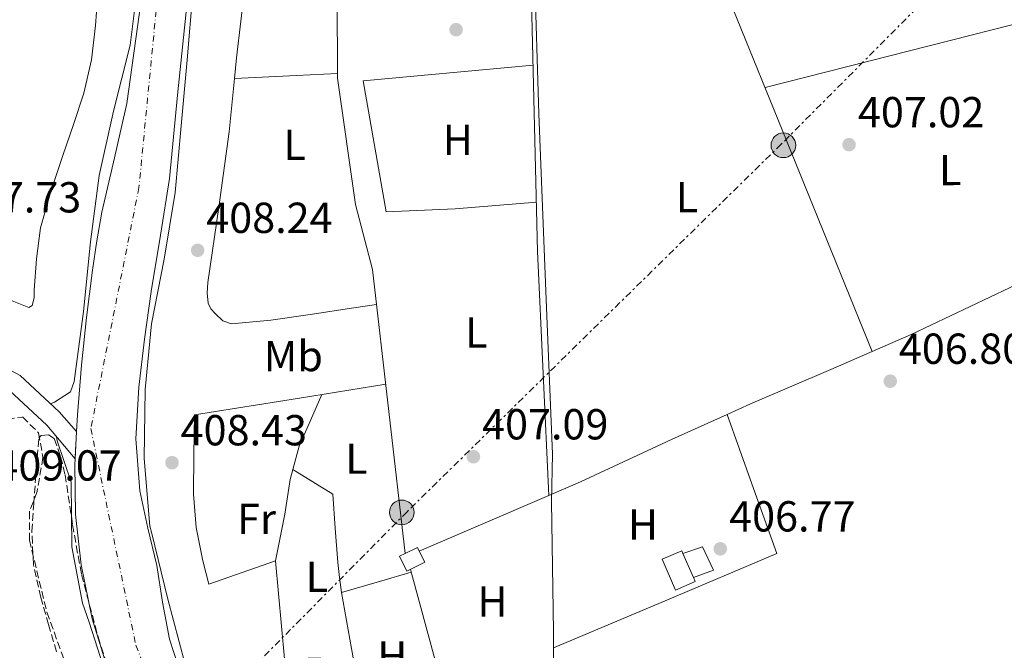
# Model space of a CAD drawing. Units: metres. Extents: x 580240 to 583682, y 4721957 to 4724310.
# Drawn here: x 580916 to 581144, y 4722430 to 4722576 of the extents above; entities that cross this region are included whole.
import ezdxf
from ezdxf.enums import TextEntityAlignment as Align

# ---------------------------------------------------------------- set-up
doc = ezdxf.new("R2010")
doc.units = ezdxf.units.M
doc.header["$MEASUREMENT"] = 0
for name, pattern in [('DGN Style 2', [1.7399219301090239, 1.043953158065414, -0.6959687720436097]), ('DGN Style 3', [2.435890702152634, 1.739921930109024, -0.6959687720436097]), ('DGN Style 4', [2.7856150101045474, 1.391937544087219, -0.6959687720436097, 0.001739921930109024, -0.6959687720436097]), ('DGN Style 5', [1.217945351076317, 0.5219765790327072, -0.6959687720436097]), ('DGN Style 7', [3.4798438602180486, 1.565929737098122, -0.6959687720436097, 0.5219765790327072, -0.6959687720436097])]:
    doc.linetypes.add(name, pattern=pattern)
for name, color, linetype, lineweight in [('Acequia sin especificar', 4, 'Continuous', 0), ('Canal de obra', 4, 'Continuous', 13), ('Caseta-cabaña', 1, 'Continuous', 0), ('Cauce permanente', 151, 'Continuous', 13), ('Cauce permanente (área)', 142, 'Continuous', 13), ('Cierre de cauce', 142, 'DGN Style 5', 0), ('Cota de punto acotado terreno', 7, 'Continuous', 0), ('Curva de nivel intermedia', 30, 'Continuous', 0), ('Edificio', 1, 'Continuous', 13), ('Eje cauce permanente (área)', 70, 'DGN Style 4', 0), ('Etiqueta de uso rústico', 92, 'Continuous', 0), ('Línea  de muro-pared o tapia', 1, 'Continuous', 13), ('Línea de cambio de uso (parcela vista)', 92, 'Continuous', 0), ('Línea eléctrica', 6, 'DGN Style 7', 0), ('Pie de talud', 30, 'DGN Style 7', 0), ('Poste tendido eléctrico', 7, 'Continuous', 0), ('Punto acotado terreno (símbolo)', 7, 'Continuous', 0), ('Seto', 92, 'DGN Style 3', 0), ('Verja', 7, 'DGN Style 2', 0), ('Zona arbolada', 92, 'DGN Style 3', 0)]:
    doc.layers.add(name, color=color, linetype=linetype, lineweight=lineweight)
doc.styles.add('Style-Arial', font='arial.ttf')

# ---------------------------------------------------------------- blocks, each defined once
blk = doc.blocks.new('5PATER')
at = {"layer": 'Punto acotado terreno (símbolo)', "linetype": 'Continuous', "lineweight": 0}
h = blk.add_hatch(color=51, dxfattribs=at)
edge = h.paths.add_edge_path()
edge.add_ellipse((0, 0), major_axis=(-0.1095731443231308, -0.1110710700762829), ratio=0.9994222409660317, start_angle=0, end_angle=360)
blk = doc.blocks.new('5PELE')
at = {"layer": 'Pie de talud', "linetype": 'Continuous', "lineweight": 0}
h = blk.add_hatch(color=9, dxfattribs=at)
edge = h.paths.add_edge_path()
edge.add_arc((-2.000000476837158e-05, 0), 0.2850000000000001, 0, 360)
at = {"layer": 'Pie de talud', "color": 252, "linetype": 'Continuous', "lineweight": 0}
blk.add_circle((-2.000000476837158e-05, 0), 0.2850000000000001, dxfattribs=at)

msp = doc.modelspace()

# ---------------------------------------------------------------- linework, layer by layer
at = {"layer": 'Acequia sin especificar', "color": 4, "linetype": 'Continuous', "lineweight": 0}
msp.add_polyline3d([(581035.3799999999, 4722599.550000001, 407.6399999999995), (581035.3300000001, 4722587.4, 407.4900000000052), (581036.29, 4722554.310000001, 407.4900000000052), (581037.9600000001, 4722511.430000001, 407.429999999993), (581039.4299999997, 4722475.720000001, 407.3600000000006), (581039.2400000002, 4722464.84, 407.2400000000052), (581039.6799999997, 4722434.82, 407.2400000000052), (581039.6200000001, 4722415.680000001, 407.3000000000029), (581039.2999999998, 4722396.16, 407.2400000000052), (581039.4299999997, 4722381.890000001, 407.2400000000052), (581038.5899999999, 4722380.930000001, 407.2400000000052)], dxfattribs=at)
at = {"layer": 'Canal de obra', "color": 4, "linetype": 'Continuous', "lineweight": 13}
for points in [[(580912.1299999999, 4722496.27, 407.5599999999977), (580916.5899999999, 4722493.850000001, 407.3000000000029), (580925.6100000005, 4722485.49, 406.7200000000012), (580929.5899999999, 4722480.930000001, 405.070000000007), (580929.2699999996, 4722474.67, 405.070000000007), (580922.75, 4722482.4, 406.7200000000012), (580914.1100000005, 4722490.4, 407.3000000000029)], [(580929.5899999999, 4722480.930000001, 405.070000000007), (580925.6100000005, 4722485.49, 406.7200000000012), (580916.5899999999, 4722493.850000001, 407.3000000000029), (580912.1299999999, 4722496.27, 407.5599999999977)], [(580914.1100000005, 4722490.4, 407.3000000000029), (580922.75, 4722482.4, 406.7200000000012), (580929.2699999996, 4722474.67, 405.070000000007)]]:
    msp.add_polyline3d(points, dxfattribs=at)
at = {"layer": 'Caseta-cabaña', "color": 1, "linetype": 'Continuous', "lineweight": 0, "extrusion": (0.002186516649787977, 0.02431671541263544, 0.9997019138205555), "elevation": 116514.2573310784, "flags": 128}
msp.add_lwpolyline([(-155742.3928873863, -4754082.128469127), (-155745.0870314646, -4754083.7668182), (-155745.5823627472, -4754082.947643665)], dxfattribs=at)
at = {"layer": 'Caseta-cabaña', "color": 1, "linetype": 'Continuous', "lineweight": 0}
msp.add_polyline3d([(581009.9800000004, 4722450.77, 409.4799999999959), (581005.8499999996, 4722448.730000001, 409.5500000000029), (581004.1600000003, 4722452.180000001, 409.4799999999959), (581005.4600000001, 4722452.82, 409.4600000000065), (581008.29, 4722454.210000001, 409.4199999999983), (581008.7100000001, 4722453.350000001, 409.4400000000023)], close=True, dxfattribs=at)
msp.add_polyline3d([(581008.7100000001, 4722453.350000001, 409.4400000000023), (581009.9800000004, 4722450.77, 409.4799999999959), (581005.8499999996, 4722448.730000001, 409.5500000000029), (581004.1600000003, 4722452.180000001, 409.4799999999959), (581005.4600000001, 4722452.82, 409.4600000000065)], dxfattribs=at)
at = {"layer": 'Cauce permanente', "color": 151, "linetype": 'Continuous', "lineweight": 13}
for points in [[(580936.9500000002, 4722425.560000001, 405.070000000007), (580933.1799999997, 4722437.710000001, 405.070000000007), (580930.6799999997, 4722450.199999999, 405.070000000007), (580929.3899999997, 4722461.779999999, 405.070000000007), (580929.2100000001, 4722473.369999999, 405.070000000007), (580929.2699999996, 4722474.67, 405.070000000007), (580929.5899999999, 4722480.930000001, 405.070000000007), (580929.79, 4722484.82, 405.070000000007), (580930.7400000002, 4722496.279999999, 405.070000000007), (580931.9400000004, 4722507.27, 405.070000000007), (580933.2999999998, 4722518.230000001, 405.070000000007), (580934.29, 4722524.930000001, 405.070000000007), (580935.4199999999, 4722531.609999999, 405.070000000007), (580938.3600000005, 4722544.109999999, 405.070000000007), (580941.1799999997, 4722556.630000001, 405.070000000007), (580944.4299999997, 4722579.890000001, 405.070000000007)], [(580954.8700000001, 4722577.810000001, 404.4900000000052), (580952.8799999999, 4722558.59, 404.4900000000052), (580951.0300000003, 4722539.350000001, 404.4900000000052), (580948.9600000001, 4722526.289999999, 404.4900000000052), (580946.8099999996, 4722513.24, 404.4900000000052), (580945.29, 4722502.24, 404.4900000000052), (580943.9900000002, 4722491.220000001, 404.4900000000052), (580943.2800000003, 4722479.24, 404.4900000000052), (580944.1799999997, 4722467.289999999, 404.4900000000052), (580946.0899999999, 4722458.65, 404.4900000000052), (580948.1500000004, 4722450.07, 404.4900000000052), (580949.4600000001, 4722441.539999999, 404.4900000000052), (580951.0300000003, 4722433.050000001, 404.4900000000052), (580955.0300000003, 4722420.74, 404.4900000000052)]]:
    msp.add_polyline3d(points, dxfattribs=at)
at = {"layer": 'Cauce permanente (área)', "color": 142, "linetype": 'Continuous', "lineweight": 13, "elevation": 405.070000000007, "flags": 128}
msp.add_lwpolyline([(580929.2699999996, 4722474.67), (580929.2100000001, 4722473.369999999), (580929.3899999997, 4722461.779999999), (580930.6799999997, 4722450.199999999), (580933.1799999997, 4722437.710000001), (580936.9500000002, 4722425.560000001), (580943.3600000005, 4722410.59), (580949.5599999996, 4722395.609999999), (580957.04, 4722373.720000001), (580964.5300000003, 4722351.83), (580985.2000000002, 4722307.16), (580993.4900000002, 4722292.560000001), (581001.7800000003, 4722277.970000001), (581008.2199999997, 4722267.480000001), (581014.6399999997, 4722256.980000001), (581019.0300000003, 4722248.17), (581023.3499999996, 4722239.32), (581027.8300000001, 4722231.310000001), (581032.2400000002, 4722223.25), (581032.9100000003, 4722221.939999999), (581034.0700000003, 4722219.460000001)], dxfattribs=at)
at = {"layer": 'Cauce permanente (área)', "color": 142, "linetype": 'Continuous', "lineweight": 13}
for points in [[(580944.4299999997, 4722579.890000001, 405.070000000007), (580941.1799999997, 4722556.630000001, 405.070000000007), (580938.3600000005, 4722544.109999999, 405.070000000007), (580935.4199999999, 4722531.609999999, 405.070000000007), (580934.29, 4722524.930000001, 405.070000000007), (580933.2999999998, 4722518.230000001, 405.070000000007), (580931.9400000004, 4722507.27, 405.070000000007), (580930.7400000002, 4722496.279999999, 405.070000000007), (580929.79, 4722484.82, 405.070000000007), (580929.5899999999, 4722480.930000001, 405.070000000007)], [(580955.0300000003, 4722420.74, 404.4900000000052), (580951.0300000003, 4722433.050000001, 404.4900000000052), (580949.4600000001, 4722441.539999999, 404.4900000000052), (580948.1500000004, 4722450.07, 404.4900000000052), (580946.0899999999, 4722458.65, 404.4900000000052), (580944.1799999997, 4722467.289999999, 404.4900000000052), (580943.2800000003, 4722479.24, 404.4900000000052), (580943.9900000002, 4722491.220000001, 404.4900000000052), (580945.29, 4722502.24, 404.4900000000052), (580946.8099999996, 4722513.24, 404.4900000000052), (580948.9600000001, 4722526.289999999, 404.4900000000052), (580951.0300000003, 4722539.350000001, 404.4900000000052), (580952.8799999999, 4722558.59, 404.4900000000052), (580954.8700000001, 4722577.810000001, 404.4900000000052)]]:
    msp.add_polyline3d(points, dxfattribs=at)
at = {"layer": 'Cierre de cauce', "color": 142, "linetype": 'DGN Style 5', "lineweight": 0, "elevation": 405.070000000007, "flags": 128}
msp.add_lwpolyline([(580929.5899999999, 4722480.930000001), (580929.2699999996, 4722474.67)], dxfattribs=at)
at = {"layer": 'Curva de nivel intermedia', "color": 30, "linetype": 'Continuous', "lineweight": 0, "elevation": 405.0000000000001, "flags": 128}
for points in [[(580923.6100000013, 4722487.34), (580924.5099999999, 4722487.73), (580928.2100000014, 4722490.109999998), (580929.0700000018, 4722492.509999999), (580929.2300000006, 4722493.630000001), (580931.230000001, 4722508.66), (580932.8000000002, 4722524.749999999), (580934.8400000009, 4722540.08), (580938.110000001, 4722554.899999999), (580941.98, 4722570.13), (580943.4199999995, 4722581.909999999)], [(580956.4800000018, 4722582.390000001), (580955.1299999997, 4722566.71), (580953.7200000016, 4722551.470000001), (580952.3800000004, 4722536.109999998), (580949.8500000001, 4722520.720000001), (580946.9400000023, 4722505.810000001)], [(580946.9400000023, 4722505.810000001), (580945.4700000014, 4722490.67), (580945.2400000012, 4722474.71), (580946.5199999998, 4722459.090000001), (580946.9400000023, 4722457.710000001), (580950.6500000003, 4722442.230000001), (580954.5900000009, 4722427.470000001)], [(580936.3600000008, 4722424.949999998), (580932.5099999995, 4722436.989999999), (580931.0099999999, 4722441.34), (580928.4999999997, 4722454.380000001), (580928.35, 4722469.300000001), (580925.1500000014, 4722478.800000001), (580924.9600000014, 4722479.779999999)]]:
    msp.add_lwpolyline(points, dxfattribs=at)
at = {"layer": 'Edificio', "color": 51, "linetype": 'Continuous', "lineweight": 13, "extrusion": (0.003911562359567604, -0.008993387225721013, 0.9999519081766461), "elevation": -39788.6869096418, "flags": 128}
msp.add_lwpolyline([(581065.9535362235, 4722280.370204941), (581063.5133201879, 4722285.980431825)], dxfattribs=at)
at = {"layer": 'Edificio', "color": 1, "linetype": 'Continuous', "lineweight": 13}
msp.add_polyline3d([(581072.3899999997, 4722446.34, 409.2200000000012), (581067.8499999996, 4722444.369999999, 409.2799999999988), (581064.7699999996, 4722451.460000001, 409.3500000000058), (581069.3099999996, 4722453.430000001, 409.2899999999936), (581069.5599999996, 4722452.84, 409.2899999999936), (581072, 4722447.230000001, 409.2299999999959)], close=True, dxfattribs=at)
at = {"layer": 'Edificio', "color": 51, "linetype": 'Continuous', "lineweight": 13}
msp.add_polyline3d([(581069.5599999996, 4722452.84, 409.2899999999936), (581069.3099999996, 4722453.430000001, 409.2899999999936), (581064.7699999996, 4722451.460000001, 409.3500000000058), (581067.8499999996, 4722444.369999999, 409.2799999999988), (581072.3899999997, 4722446.34, 409.2200000000012), (581072, 4722447.230000001, 409.2299999999959)], dxfattribs=at)
at = {"layer": 'Eje cauce permanente (área)', "color": 70, "linetype": 'DGN Style 4', "lineweight": 0}
msp.add_polyline3d([(581019.3600000005, 4722981.230000001, 405.1999999999971), (581003.7400000002, 4722854.08, 404.5899999999965), (580988.4600000001, 4722777.65, 404.6199999999953), (580967.9699999997, 4722717.199999999, 404.7400000000052), (580952.6900000004, 4722626.869999999, 404.8600000000006), (580944.0099999999, 4722537.24, 404.7599999999948), (580932.9000000004, 4722481.65, 404.929999999993), (580943.3099999996, 4722431.619999999, 404.7799999999988), (580979.0700000003, 4722340.600000001, 404.8099999999977), (581012.4100000003, 4722278.060000001, 404.7599999999948), (581029.7699999996, 4722242.619999999, 404.9900000000052), (581050.9800000004, 4722191.08, 404.4199999999983), (581079.4500000002, 4722165.369999999, 404.4199999999983), (581154.4500000002, 4722094.5, 404.3300000000018), (581227.3700000001, 4722043.77, 404.2599999999948), (581267.6500000004, 4721988.880000001, 404.2400000000052), (581272.5300000003, 4721979.640000001, 404.0399999999936), (581274.1399999997, 4721968.58, 403.4799999999959)], dxfattribs=at)
at = {"layer": 'Línea  de muro-pared o tapia', "color": 1, "linetype": 'Continuous', "lineweight": 13, "extrusion": (0.04743528575524226, -0.002066718378911457, 0.9988721751758134), "elevation": 18208.90603371218, "flags": 128}
msp.add_lwpolyline([(4743414.680456518, -374476.2443001692), (4743337.846565153, -374481.5096432298), (4743281.693117249, -374486.5643725682)], dxfattribs=at)
at = {"layer": 'Línea  de muro-pared o tapia', "color": 1, "linetype": 'Continuous', "lineweight": 13, "extrusion": (0.01038362516262505, 0.004454178007826556, 0.9999361682761339), "elevation": 27475.61636412541, "flags": 128}
msp.add_lwpolyline([(581010.392450125, 4722393.794388346), (581003.0719102274, 4722390.654357197)], dxfattribs=at)
at = {"layer": 'Línea  de muro-pared o tapia', "color": 1, "linetype": 'Continuous', "lineweight": 13, "extrusion": (0.009595806113232906, 0.004117986313067587, 0.9999454798606585), "elevation": 25430.2129469881, "flags": 128}
msp.add_lwpolyline([(581007.9662951732, 4722401.509697678), (580978.0444101358, 4722388.669588809)], dxfattribs=at)
at = {"layer": 'Línea  de muro-pared o tapia', "color": 1, "linetype": 'Continuous', "lineweight": 13, "elevation": 408.6399999999995, "flags": 128}
msp.add_lwpolyline([(581069.5599999996, 4722452.84), (581074.0499999998, 4722454.34), (581076.6100000005, 4722448.960000001), (581072, 4722447.230000001)], dxfattribs=at)
at = {"layer": 'Línea  de muro-pared o tapia', "color": 1, "linetype": 'Continuous', "lineweight": 13}
msp.add_polyline3d([(581005.4600000001, 4722452.82, 407.4400000000023), (580997.9500000002, 4722518.350000001, 407.6900000000023), (580993.9800000004, 4722533.33, 407.820000000007), (580989.8200000003, 4722562.51, 407.820000000007), (580989.7000000002, 4722600.850000001, 407.8800000000047), (581034.0499999998, 4722602.189999999, 408.1399999999995), (581034.0599999996, 4722601.76, 408.1399999999995)], dxfattribs=at)
at = {"layer": 'Línea de cambio de uso (parcela vista)', "color": 92, "linetype": 'Continuous', "lineweight": 0, "extrusion": (0.001429644255025247, -0.003525858420648318, 0.999992762193658), "elevation": -15412.90218096304, "flags": 128}
msp.add_lwpolyline([(581070.5434444768, 4722576.741156042), (581091.2837235089, 4722525.590838097), (581112.0240025409, 4722474.440520154)], dxfattribs=at)
at = {"layer": 'Línea de cambio de uso (parcela vista)', "color": 92, "linetype": 'Continuous', "lineweight": 0, "extrusion": (0.1996857361034857, -0.7853048251597621, 0.5860221313035924), "elevation": -3592375.564399493, "flags": 128}
msp.add_lwpolyline([(1726975.320152105, 2598583.102545287), (1727009.690153561, 2598583.102545287), (1727044.071074042, 2598583.114886471)], dxfattribs=at)
at = {"layer": 'Línea de cambio de uso (parcela vista)', "color": 92, "linetype": 'Continuous', "lineweight": 0, "extrusion": (0.0279478718978809, -0.456969197800819, 0.8890433446787933), "elevation": -2141467.309736236, "flags": 128}
msp.add_lwpolyline([(868172.0829377926, 4159388.485108476), (868186.3973798237, 4159388.266683468), (868195.8378736984, 4159388.135628463)], dxfattribs=at)
at = {"layer": 'Línea de cambio de uso (parcela vista)', "color": 92, "linetype": 'Continuous', "lineweight": 0, "extrusion": (0.001348834699928713, 0.0004813975169588539, 0.9999989744501657), "elevation": 3464.342609555776, "flags": 128}
msp.add_lwpolyline([(581078.662499369, 4722483.788576726), (581084.3921941569, 4722467.729474867), (581090.1221889448, 4722451.679473007), (581064.362158425, 4722440.77947174), (581038.5921279136, 4722429.87947048)], dxfattribs=at)
at = {"layer": 'Línea de cambio de uso (parcela vista)', "color": 92, "linetype": 'Continuous', "lineweight": 0, "elevation": 407.1699999999983, "flags": 128}
msp.add_lwpolyline([(581079.7402999997, 4722484.9091), (581066.9500000002, 4722479.08), (581045.9500000002, 4722469.33)], dxfattribs=at)
at = {"layer": 'Línea de cambio de uso (parcela vista)', "color": 92, "linetype": 'Continuous', "lineweight": 0, "extrusion": (0.001331325299085438, 0.01863855652700089, 0.9998254006493023), "elevation": 89199.35202600747, "flags": 128}
msp.add_lwpolyline([(-243054.1025188271, -4750999.24394802), (-243062.6956255545, -4751002.454900647), (-243069.8331550467, -4751005.130694501)], dxfattribs=at)
at = {"layer": 'Línea de cambio de uso (parcela vista)', "color": 92, "linetype": 'Continuous', "lineweight": 0, "extrusion": (-0.9150076069653025, -0.2510752808536814, 0.315788350861579), "elevation": -1717187.086942344, "flags": 128}
msp.add_lwpolyline([(-4400368.849207246, 571941.6066585507), (-4400338.652176948, 571941.37479396), (-4400336.31183242, 571941.3570879367)], dxfattribs=at)
at = {"layer": 'Línea de cambio de uso (parcela vista)', "color": 92, "linetype": 'Continuous', "lineweight": 0, "extrusion": (0.7619033287060615, 0.1477837918018348, 0.6306054777650564), "elevation": 1140815.689960885, "flags": 128}
msp.add_lwpolyline([(4525407.198141458, -926420.471328382), (4525391.907773029, -926420.2265156916), (4525376.606253371, -926419.9945878793)], dxfattribs=at)
at = {"layer": 'Línea de cambio de uso (parcela vista)', "color": 92, "linetype": 'Continuous', "lineweight": 0}
for points in [[(580970.9698000001, 4722600.26, 407.0164999999979), (580968.5199999996, 4722584.199999999, 406.6600000000035), (580966.5599999996, 4722567.16, 406.6000000000058), (580966.0904000001, 4722562.42, 406.6000000000058)], [(580918.6200000001, 4722509.600000001, 408.25), (580919.3499999996, 4722510.07, 408.2400000000052), (580919.8099999996, 4722511.82, 408.2400000000052), (580919.8600000005, 4722513.59, 408.2400000000052), (580920.3499999996, 4722520.789999999, 408), (580921.2699999996, 4722527.930000001, 407.7299999999959), (580923.6900000004, 4722536.34, 407.4900000000052), (580926.4600000001, 4722544.630000001, 407.3399999999965), (580928.9299999997, 4722551.810000001, 407.3399999999965), (580931.3200000003, 4722559.029999999, 407.3399999999965), (580933.0599999996, 4722566.77, 407.3099999999977), (580934.0099999999, 4722574.65, 407.2799999999988), (580934.6699999999, 4722583.960000001, 407.2100000000065)], [(581155.1387999998, 4722577.2797, 407.4331999999995), (581157.8899999997, 4722565.76, 407.3600000000006), (581162.79, 4722545.34, 407.1000000000058), (581167.6799999997, 4722524.930000001, 406.7899999999936), (581144.9600000001, 4722514.15, 407), (581122.2400000002, 4722503.359999999, 407.1699999999983), (581103.7199999997, 4722495.289999999, 407.1900000000023), (581085.1200000001, 4722487.359999999, 407.1699999999983), (581079.7402999997, 4722484.9091, 407.1699999999983)], [(581034.9600000001, 4722565.539999999, 407.2400000000052), (580995.7800000003, 4722561.859999999, 407.3600000000006), (581001.0300000003, 4722531.66, 407.3600000000006), (581016.9600000001, 4722532.359999999, 407.3600000000006), (581035.75, 4722533.869999999, 407.3099999999977)], [(580966.0904000001, 4722562.42, 406.6000000000058), (580964.8700000001, 4722550.09, 406.6000000000058), (580962.4800000004, 4722532.699999999, 406.7200000000012), (580959.9400000004, 4722515.33, 406.7200000000012), (580959.7800000003, 4722512.970000001, 406.6699999999983), (580960, 4722510.600000001, 406.6000000000058), (580960.5899999999, 4722509.300000001, 406.5599999999977), (580961.5999999996, 4722508.16, 406.5299999999988), (580963.3799999999, 4722506.52, 406.4900000000052), (580965.3799999999, 4722505.800000001, 406.4700000000012), (580974.4400000004, 4722506.680000001, 406.3999999999942), (580983.4900000002, 4722507.970000001, 406.3999999999942), (580993.6399999997, 4722509.51, 406.4700000000012), (580998.8700000001, 4722510.300000001, 406.5)], [(580795.3206000002, 4722479.5646, 414.3684999999969), (580804.6600000003, 4722481.41, 413.7299999999959), (580817.9100000003, 4722484.279999999, 412.9100000000035), (580830.79, 4722487.359999999, 412.2299999999959), (580843.5800000001, 4722490.810000001, 411.570000000007), (580857.1500000004, 4722495.34, 410.5200000000041), (580863.7000000002, 4722498.189999999, 409.9799999999959), (580870.0099999999, 4722501.560000001, 409.5800000000018), (580876.1100000005, 4722505.350000001, 409.3099999999977), (580882.1699999999, 4722509.180000001, 409.070000000007), (580885.5199999996, 4722511.27, 408.929999999993), (580889.0199999996, 4722513.27, 408.8099999999977), (580892.8499999996, 4722514.300000001, 408.8000000000029), (580896.8300000001, 4722514.430000001, 408.8099999999977), (580900.6100000005, 4722514.449999999, 408.8000000000029), (580904.3799999999, 4722514.109999999, 408.75), (580908.4199999999, 4722513.230000001, 408.5599999999977), (580912.3799999999, 4722512.060000001, 408.3699999999953), (580913.9500000002, 4722511.460000001, 408.3300000000018), (580915.5099999999, 4722510.84, 408.3000000000029), (580918.6200000001, 4722509.600000001, 408.25)], [(580975.4900000002, 4722451.08, 405.9600000000065), (580960.1299999999, 4722445.730000001, 406.3800000000047), (580958.79, 4722451.140000001, 406.3999999999942), (580957.25, 4722458.789999999, 406.5599999999977), (580956.6100000005, 4722466.5, 406.6600000000035), (580956.7100000001, 4722475.65, 406.6000000000058), (580956.7999999998, 4722484.800000001, 406.5299999999988), (580981.0899999999, 4722488.680000001, 406.7899999999936), (581000.9900000002, 4722491.850000001, 407)], [(580986.2100000001, 4722489.49, 406.8399999999965), (580983.6100000005, 4722483.529999999, 406.820000000007), (580981, 4722477.57, 406.7899999999936), (580979.5508000003, 4722472.1996, 406.6437000000006)], [(580979.5508000003, 4722472.1996, 406.6437000000006), (580978.9199999999, 4722469.859999999, 406.5800000000018), (580977.6699999999, 4722461.890000001, 406.2799999999988), (580976.5800000001, 4722456.480000001, 406.1199999999953), (580975.4900000002, 4722451.08, 405.9600000000065)], [(580979.5508000003, 4722472.1996, 406.6399999999995), (580984.1500000004, 4722469.350000001, 406.5599999999977), (580988.7400000002, 4722466.5, 406.4700000000012), (580989.2699999996, 4722458.619999999, 406.5200000000041), (580989.8899999997, 4722450.76, 406.5299999999988), (580990.29, 4722447.27, 406.4799999999959), (580990.7199999997, 4722443.779999999, 406.3999999999942)], [(580996.2500999998, 4722413.6906, 406.7651999999944), (580989.5700000003, 4722414.720000001, 406.5299999999988), (580985.8600000005, 4722428.74, 406.6000000000058), (580977.5999999996, 4722428.480000001, 406.6000000000058), (580975.4900000002, 4722451.08, 405.9600000000065)]]:
    msp.add_polyline3d(points, dxfattribs=at)
at = {"layer": 'Línea eléctrica', "color": 6, "linetype": 'DGN Style 7', "lineweight": 0}
msp.add_polyline3d([(581177.5599999997, 4722632.949999999, 407.5399999999936), (581092.2499999995, 4722547.279999999, 407.3800000000047), (581005.8999999978, 4722462.449999999, 407.0599999999977), (580933.4299999988, 4722389.189999999, 408)], dxfattribs=at)
at = {"layer": 'Seto', "color": 92, "linetype": 'DGN Style 3', "lineweight": 0}
msp.add_polyline3d([(580917.1200000001, 4722484.32, 408.9600000000065), (580920.8300000001, 4722480.67, 409.4100000000035), (580921.8600000005, 4722474.980000001, 409.2799999999988), (580920.5099999999, 4722467.109999999, 409.2799999999988), (580918.7199999997, 4722462.430000001, 409.3500000000058), (580918.7199999997, 4722455.91, 409.4100000000035), (580922.75, 4722439.27, 409.2799999999988), (580930.2400000002, 4722418.66, 409.3500000000058), (580941.4400000004, 4722385.119999999, 409.4799999999959), (580952.6399999997, 4722352.67, 409.5399999999936), (580964.7999999998, 4722326.75, 409.4799999999959), (580998.3300000001, 4722273.25, 408.8999999999942), (580992.5099999999, 4722267.17, 409.2799999999988), (580983.7400000002, 4722261.41, 409.6699999999983), (580978.1100000005, 4722258.02, 409.9199999999983), (580971.7699999996, 4722256.609999999, 410.5), (580963.5800000001, 4722256.539999999, 410.8800000000047), (580955.3899999997, 4722258.789999999, 411.7799999999988), (580949.7599999999, 4722261.09, 412.2299999999959), (580937.8499999996, 4722269.220000001, 413.320000000007), (580925.3099999996, 4722277.279999999, 413.9600000000065), (580913.5300000003, 4722284.58, 414.3399999999965)], dxfattribs=at)
at = {"layer": 'Verja', "color": 7, "linetype": 'DGN Style 2', "lineweight": 0}
msp.add_polyline3d([(580723.7800000003, 4722452.970000001, 421.1900000000023), (580751.9400000004, 4722455.529999999, 417.6699999999983), (580798.5300000003, 4722459.619999999, 415.3000000000029), (580856.7000000002, 4722474.4, 410.4400000000023), (580886.7199999997, 4722479.779999999, 409.7299999999959), (580917.1200000001, 4722484.32, 408.9600000000065)], dxfattribs=at)
at = {"layer": 'Zona arbolada', "color": 92, "linetype": 'DGN Style 3', "lineweight": 0}
msp.add_polyline3d([(580924.9900000002, 4722430.109999999, 410.0500000000029), (580923.1699999999, 4722436.390000001, 409.9600000000065), (580921.3399999999, 4722442.66, 409.8600000000006), (580919.6699999999, 4722450.24, 409.5200000000041), (580919.29, 4722457.949999999, 409.0299999999988), (580919.7199999997, 4722464.289999999, 408.6600000000035), (580920.1900000004, 4722470.630000001, 408.2599999999948), (580920.5199999996, 4722475.029999999, 407.75), (580920.9000000004, 4722479.390000001, 406.9799999999959), (580921.4400000004, 4722480.060000001, 406.7200000000012), (580923.1699999999, 4722480.180000001, 406.1999999999971), (580924.4800000004, 4722479.33, 405.8899999999995), (580925.9299999997, 4722475.199999999, 405.8099999999977), (580926.9800000004, 4722470.949999999, 405.7599999999948), (580928.6900000004, 4722459.42, 405.2899999999936), (580930.75, 4722447.970000001, 405), (580934.5700000003, 4722433.609999999, 405.0500000000029), (580939.0099999999, 4722419.430000001, 405.1199999999953)], dxfattribs=at)
msp.add_polyline3d([(580924.9900000002, 4722430.109999999, 410.0500000000029), (580923.1699999999, 4722436.390000001, 409.9600000000065), (580921.3399999999, 4722442.66, 409.8600000000006), (580919.6699999999, 4722450.24, 409.5200000000041), (580919.29, 4722457.949999999, 409.0299999999988), (580919.7199999997, 4722464.289999999, 408.6600000000035), (580920.1900000004, 4722470.630000001, 408.2599999999948), (580920.5199999996, 4722475.029999999, 407.75), (580920.9000000004, 4722479.390000001, 406.9799999999959), (580921.4400000004, 4722480.060000001, 406.7200000000012), (580923.1699999999, 4722480.180000001, 406.1999999999971), (580924.4800000004, 4722479.33, 405.8899999999995), (580925.9299999997, 4722475.199999999, 405.8099999999977), (580926.9800000004, 4722470.949999999, 405.7599999999948), (580928.6900000004, 4722459.42, 405.2899999999936), (580930.75, 4722447.970000001, 405), (580934.5700000003, 4722433.609999999, 405.0500000000029), (580939.0099999999, 4722419.430000001, 405.1199999999953)], dxfattribs=at)

# ---------------------------------------------------------------- block references
at = {"layer": 'Poste tendido eléctrico', "color": 7, "linetype": 'Continuous', "lineweight": 0, "xscale": 10, "yscale": 10, "zscale": 10}
for p in [(581092.7399999991, 4722547.010000001, 407.3800000000047), (581004.6700000028, 4722462.290000001, 407.0299999999988)]:
    msp.add_blockref('5PELE', p, dxfattribs=at)
at = {"layer": 'Punto acotado terreno (símbolo)', "color": 7, "linetype": 'Continuous', "lineweight": 0, "xscale": 10, "yscale": 10, "zscale": 10}
for p in [(581017.2099999995, 4722573.690000001, 406.9600000000065), (581107.8999999977, 4722547.160000001, 407.0200000000041), (580957.5599999992, 4722522.779999999, 408.2400000000052), (581117.3999999971, 4722492.570000002, 406.8000000000029), (581021.2100000005, 4722475.130000004, 407.0899999999965), (580951.6400000005, 4722473.76, 408.4299999999935), (581078.1700000018, 4722453.880000004, 406.7700000000041)]:
    msp.add_blockref('5PATER', p, dxfattribs=at)

# ---------------------------------------------------------------- texts
at = {"layer": 'Cota de punto acotado terreno', "color": 7, "linetype": 'Continuous', "lineweight": 0, "style": 'Style-Arial'}
for s, p in [('407.02', (581109.9500000001, 4722551.159999999, 407.0200000000041)), ('407.73', (580901.5300000005, 4722531.51, 407.7299999999959)), ('408.24', (580959.5500000011, 4722526.78, 408.2400000000052)), ('406.80', (581119.3900000014, 4722496.569999999, 406.8000000000029)), ('408.43', (580953.6299999979, 4722477.760000001, 408.429999999993)), ('407.09', (581023.2000000002, 4722479.130000001, 407.0899999999965)), ('409.07', (580910.879999998, 4722469.620000001, 409.070000000007)), ('406.77', (581080.2199999996, 4722457.880000001, 406.7700000000041))]:
    msp.add_text(s, height=7.000000000000002, dxfattribs=at).set_placement(p)
at = {"layer": 'Etiqueta de uso rústico', "color": 92, "linetype": 'Continuous', "lineweight": 0, "style": 'Style-Arial'}
for s, p in [('H', (581017.6006420056, 4722548.300893741, 407.3300000000018)), ('L', (580979.9404163872, 4722547.150956762, 406.8099999999977)), ('L', (581131.2404163888, 4722541.310956764, 407.0399999999936)), ('L', (581070.5004163856, 4722535.040956764, 407.3300000000018)), ('L', (581021.8604163857, 4722503.810956764, 407.2200000000012)), ('Mb', (580979.6392421111, 4722498.371945936, 406.5800000000018)), ('L', (580994.2104163866, 4722474.690956762, 406.6399999999995)), ('Fr', (580971.1526811239, 4722460.78202148, 406.4199999999983)), ('H', (581060.3506420056, 4722459.460893741, 407.0500000000029)), ('L', (580985.060416388, 4722447.430956761, 406.2100000000065)), ('H', (581025.6006420052, 4722441.730893739, 407.3500000000058)), ('H', (581002.4906420057, 4722429.060893741, 406.75))]:
    msp.add_text(s, height=7.000000000000002, rotation=0.01643, dxfattribs=at).set_placement(p, align=Align.MIDDLE_CENTER)

doc.saveas('drawing.dxf')
